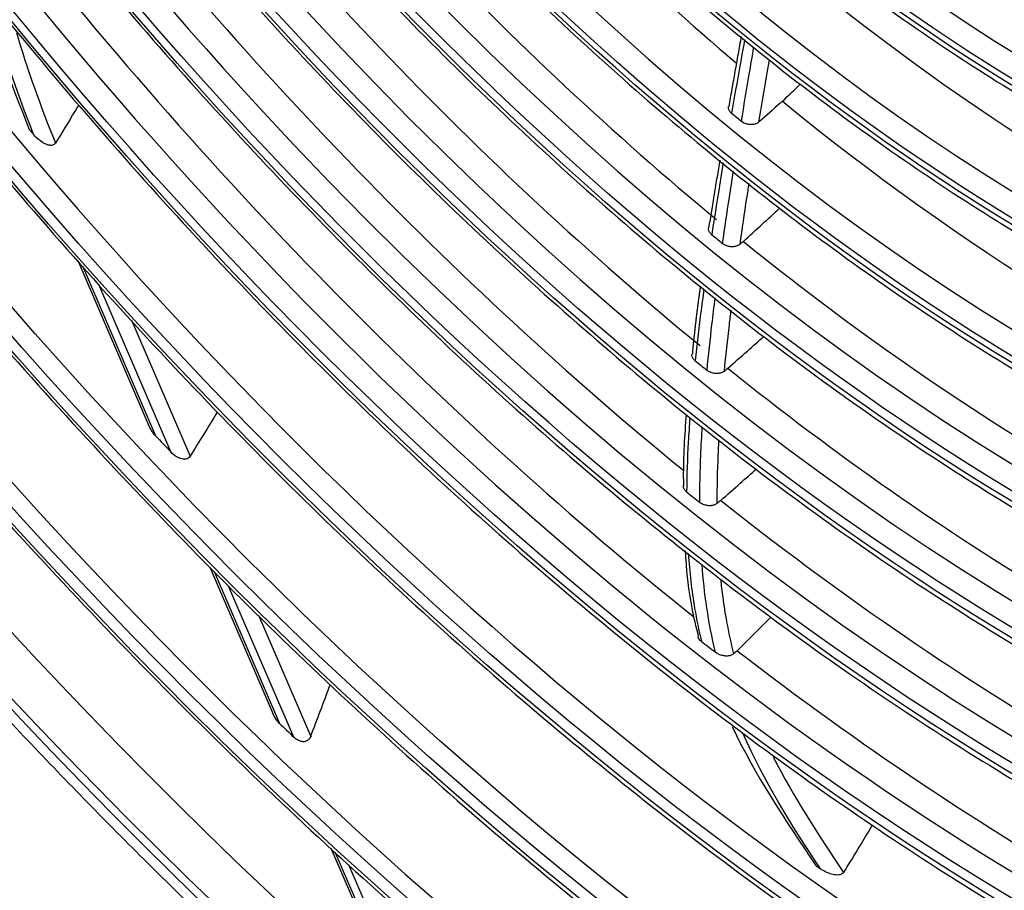
# Model space of a CAD drawing. Units: millimetres. Extents: x 0 to 8990, y -21 to 3467.
# Drawn here: x 6358 to 6418, y 2462 to 2516 of the extents above; entities that cross this region are included whole.
import ezdxf

# ---------------------------------------------------------------- set-up
doc = ezdxf.new("R2010")
doc.units = ezdxf.units.MM
doc.layers.add('LG-Product', color=3, linetype='Continuous')

msp = doc.modelspace()

# ---------------------------------------------------------------- linework, layer by layer
at = {"layer": 'LG-Product', "color": 3, "linetype": 'Continuous'}
for p, q in [((6361.256, 2500.916), (6365.633, 2490.761)), ((6361.541, 2500.591), (6366.045, 2490.14)), ((6366.983, 2489.147), (6362.546, 2499.44)), ((6364.553, 2497.254), (6368.163, 2488.879)), ((6369.385, 2482.058), (6373.282, 2473.017)), ((6369.646, 2481.786), (6373.673, 2472.445)), ((6374.543, 2471.608), (6370.54, 2480.895)), ((6372.372, 2479.113), (6375.591, 2471.647)), ((6376.838, 2464.767), (6380.557, 2456.139)), ((6377.079, 2464.541), (6380.93, 2455.607)), ((6381.752, 2454.883), (6377.933, 2463.743))]:
    msp.add_line(p, q, dxfattribs=at)
for centre, major_axis, start_param, end_param in [((6421.223, 2611.801), (116.576, -201.916), 5.506365, 11.772394), ((6421.223, 2611.801), (-116.192, 201.251), 2.373408, 8.622166), ((6422.284, 2612.413), (114.893, -199.001), 2.46205, 5.464016), ((6423.345, 2613.026), (-118.076, 204.514), 3.010675, 6.423233), ((6421.223, 2611.801), (110.142, -190.771), 5.521022, 11.757738), ((6421.632, 2612.037), (109.137, -189.031), 2.356194, 6.283185), ((6422.229, 2612.382), (-110.595, 191.556), 3.048115, 6.369576), ((6421.869, 2612.173), (97.539, -168.942), 2.562852, 6.283185), ((6421.93, 2612.209), (92.325, -159.912), 2.683902, 6.283185), ((6421.93, 2612.209), (87.225, -151.078), 2.68724, 6.283185), ((6421.93, 2612.209), (82.125, -142.245), 2.691854, 6.283185), ((6421.93, 2612.209), (76.975, -133.325), 2.706384, 6.283185), ((6421.93, 2612.209), (71.9, -124.534), 2.708544, 6.283185), ((6421.93, 2612.209), (66.7, -115.528), 2.620972, 6.283185), ((6421.93, 2612.209), (61.45, -106.435), 2.630495, 6.283185), ((6421.93, 2612.209), (56.2, -97.341), 2.641883, 6.283185), ((6421.93, 2612.209), (50.95, -88.248), 2.651308, 6.283185), ((6424.998, 2613.98), (71.9, -124.534), 4.926365, 5.267415), ((6423.478, 2613.102), (76.975, -133.325), 4.931571, 5.285705), ((6423.478, 2613.102), (82.125, -142.245), 4.935702, 5.290227), ((6423.478, 2613.102), (87.225, -151.078), 4.94351, 5.294219), ((6424.998, 2613.98), (61.45, -106.435), 5.291301, 5.620375), ((6423.478, 2613.102), (92.325, -159.912), 4.96167, 5.310375), ((6424.998, 2613.98), (66.7, -115.528), 5.293594, 5.62488), ((6424.998, 2613.98), (71.9, -124.534), 5.295965, 5.629003), ((6422.638, 2612.617), (-71.9, 124.534), 2.146648, 2.152743), ((6422.638, 2612.617), (-97.491, 168.86), 1.870484, 1.87268), ((6422.638, 2612.617), (-76.975, 133.325), 2.14923, 2.155472), ((6423.478, 2613.102), (76.975, -133.325), 5.30117, 5.649643), ((6422.638, 2612.617), (-82.125, 142.245), 2.153378, 2.159808), ((6423.478, 2613.102), (82.125, -142.245), 5.305301, 5.654315), ((6422.638, 2612.617), (-103.093, 178.563), 1.957559, 1.964528), ((6422.638, 2612.617), (-87.225, 151.078), 2.161076, 2.167777), ((6423.478, 2613.102), (87.225, -151.078), 5.313109, 5.661978), ((6422.638, 2612.617), (-92.325, 159.912), 2.179091, 2.185787), ((6423.478, 2613.102), (92.325, -159.912), 5.33127, 5.680538), ((6422.638, 2612.617), (108.805, -188.456), 5.173942, 5.179902), ((6422.638, 2612.617), (-97.491, 168.86), 2.240083, 2.242279)]:
    msp.add_ellipse(centre, major_axis=major_axis, ratio=0.57735, start_param=start_param, end_param=end_param, dxfattribs=at)
for centre, major_axis in [((6421.223, 2611.801), (-109.59, 189.816)), ((6421.223, 2611.801), (104.263, -180.588)), ((6421.223, 2611.801), (-103.745, 179.691)), ((6421.747, 2612.103), (103.262, -178.855)), ((6421.223, 2611.801), (98.539, -170.674)), ((6421.223, 2611.801), (-98.037, 169.805)), ((6421.223, 2611.801), (93.225, -161.47)), ((6421.223, 2611.801), (-92.825, 160.778)), ((6421.223, 2611.801), (88.125, -152.637)), ((6421.223, 2611.801), (-87.725, 151.944)), ((6421.223, 2611.801), (83.025, -143.804)), ((6421.223, 2611.801), (-82.625, 143.111)), ((6421.223, 2611.801), (77.875, -134.883)), ((6421.223, 2611.801), (-77.475, 134.191)), ((6421.223, 2611.801), (72.65, -125.833)), ((6421.223, 2611.801), (-72.4, 125.4)), ((6421.223, 2611.801), (67.45, -116.827)), ((6421.223, 2611.801), (-67.2, 116.394)), ((6421.223, 2611.801), (62.2, -107.734)), ((6421.223, 2611.801), (-61.95, 107.301)), ((6421.223, 2611.801), (56.95, -98.64)), ((6421.223, 2611.801), (-56.7, 98.207)), ((6421.223, 2611.801), (51.7, -89.547)), ((6421.223, 2611.801), (-51.45, 89.114))]:
    msp.add_ellipse(centre, major_axis=major_axis, ratio=0.57735, dxfattribs=at)
for points, knots in [([(6404.789, 2808.922), (6405.957, 2808.414), (6409.683, 2806.733), (6416.004, 2803.479), (6423.733, 2799.14), (6431.465, 2794.355), (6439.181, 2789.158), (6446.862, 2783.556), (6454.491, 2777.561), (6462.051, 2771.188), (6469.522, 2764.45), (6476.889, 2757.364), (6484.133, 2749.944), (6491.238, 2742.208), (6498.187, 2734.174), (6504.964, 2725.86), (6511.553, 2717.286), (6517.939, 2708.471), (6524.107, 2699.435), (6530.042, 2690.2), (6535.731, 2680.786), (6541.161, 2671.216), (6546.318, 2661.512), (6551.192, 2651.695), (6555.77, 2641.79), (6560.043, 2631.818), (6564, 2621.803), (6567.633, 2611.769), (6570.933, 2601.738), (6573.893, 2591.734), (6576.506, 2581.78), (6578.766, 2571.899), (6580.669, 2562.114), (6582.21, 2552.449), (6583.387, 2542.925), (6584.196, 2533.564), (6584.636, 2524.389), (6584.713, 2515.417), (6584.402, 2506.687), (6583.92, 2499.929), (6583.446, 2496.163), (6583.305, 2495.145)], [0, 0, 0, 0, 0.012088, 0.038501, 0.064912, 0.091324, 0.117738, 0.144155, 0.170576, 0.197001, 0.223429, 0.249862, 0.276299, 0.302739, 0.329183, 0.355629, 0.382078, 0.408529, 0.434982, 0.461436, 0.487891, 0.514346, 0.540801, 0.567255, 0.593708, 0.620159, 0.646609, 0.673055, 0.699499, 0.72594, 0.752376, 0.778809, 0.805237, 0.83166, 0.858078, 0.884492, 0.910901, 0.937306, 0.963707, 0.990107, 1, 1, 1, 1]), ([(6289.59, 2805.685), (6288.49, 2804.669), (6285.833, 2802.062), (6281.883, 2797.494), (6277.751, 2791.994), (6273.95, 2786.085), (6270.483, 2779.788), (6267.358, 2773.116), (6264.583, 2766.083), (6262.166, 2758.706), (6260.112, 2751.001), (6258.426, 2742.988), (6257.111, 2734.683), (6256.17, 2726.108), (6255.606, 2717.28), (6255.418, 2708.221), (6255.608, 2698.951), (6256.173, 2689.492), (6257.113, 2679.863), (6258.425, 2670.087), (6260.105, 2660.186), (6262.149, 2650.181), (6264.553, 2640.094), (6267.311, 2629.949), (6270.416, 2619.766), (6273.862, 2609.57), (6277.641, 2599.381), (6281.743, 2589.224), (6286.161, 2579.12), (6290.883, 2569.091), (6295.9, 2559.16), (6301.2, 2549.35), (6306.771, 2539.68), (6312.602, 2530.174), (6318.679, 2520.852), (6324.988, 2511.735), (6331.517, 2502.843), (6338.249, 2494.196), (6345.172, 2485.813), (6352.269, 2477.712), (6359.524, 2469.913), (6366.923, 2462.432), (6374.448, 2455.285), (6382.084, 2448.49), (6389.813, 2442.061), (6397.62, 2436.012), (6405.485, 2430.359), (6413.096, 2425.31), (6418.082, 2422.261), (6420.429, 2420.883)], [0, 0, 0, 0, 0.014386, 0.035655, 0.056955, 0.07829, 0.099659, 0.121061, 0.142493, 0.16395, 0.185427, 0.20692, 0.228423, 0.249935, 0.271451, 0.292969, 0.314487, 0.336003, 0.357518, 0.379029, 0.400538, 0.422043, 0.443546, 0.465045, 0.486542, 0.508036, 0.529527, 0.551017, 0.572505, 0.593992, 0.615478, 0.636963, 0.658448, 0.679933, 0.701419, 0.722905, 0.744392, 0.765881, 0.787372, 0.808864, 0.830359, 0.851857, 0.873358, 0.894862, 0.91637, 0.937882, 0.959397, 0.980916, 1, 1, 1, 1]), ([(6327.665, 2558.226), (6327.899, 2557.805), (6329.755, 2554.494), (6333.474, 2548.431), (6338.834, 2540.085), (6344.451, 2531.954), (6350.279, 2524.045), (6356.31, 2516.384), (6362.525, 2508.992), (6368.908, 2501.89), (6375.439, 2495.097), (6382.101, 2488.634), (6388.876, 2482.517), (6395.745, 2476.765), (6402.688, 2471.393), (6409.686, 2466.417), (6416.72, 2461.852), (6423.769, 2457.708), (6430.815, 2454.001), (6437.839, 2450.735), (6444.816, 2447.94), (6450.665, 2445.922), (6454.156, 2444.969), (6455.365, 2444.666)], [0, 0, 0, 0, 0.007396, 0.058192, 0.108988, 0.159784, 0.210582, 0.261381, 0.312182, 0.362986, 0.413793, 0.464603, 0.515416, 0.566234, 0.617056, 0.667882, 0.718712, 0.769546, 0.820383, 0.871222, 0.922061, 0.972896, 1, 1, 1, 1]), ([(6338.904, 2550.97), (6339.138, 2550.584), (6341.055, 2547.453), (6344.879, 2541.741), (6350.385, 2533.884), (6356.126, 2526.275), (6362.057, 2518.917), (6368.167, 2511.837), (6374.436, 2505.055), (6380.847, 2498.591), (6387.381, 2492.464), (6394.018, 2486.693), (6400.739, 2481.295), (6407.524, 2476.286), (6414.352, 2471.681), (6421.205, 2467.494), (6428.062, 2463.737), (6434.901, 2460.425), (6441.706, 2457.553), (6448.445, 2455.19), (6453.132, 2453.741), (6455.539, 2453.21), (6455.756, 2453.164)], [0, 0, 0, 0, 0.007677, 0.062479, 0.117282, 0.172087, 0.226894, 0.281703, 0.336515, 0.391331, 0.446151, 0.500975, 0.555805, 0.610639, 0.665478, 0.720322, 0.77517, 0.830021, 0.884872, 0.939721, 0.994564, 1, 1, 1, 1]), ([(6376.493, 2549.911), (6377.004, 2549.245), (6379.158, 2546.49), (6383.124, 2541.883), (6388.384, 2536.151), (6393.797, 2530.753), (6399.325, 2525.693), (6404.95, 2520.997), (6410.648, 2516.683), (6416.395, 2512.771), (6422.167, 2509.277), (6427.94, 2506.218), (6433.692, 2503.595), (6439.39, 2501.468), (6443.555, 2500.146), (6445.784, 2499.662), (6446.168, 2499.583)], [0, 0, 0, 0, 0.025131, 0.104929, 0.184734, 0.264549, 0.344373, 0.424209, 0.504057, 0.583917, 0.66379, 0.743672, 0.823561, 0.903449, 0.983325, 1, 1, 1, 1]), ([(6326.527, 2548.094), (6326.698, 2547.803), (6328.603, 2544.582), (6332.475, 2538.582), (6338.151, 2530.142), (6344.076, 2521.936), (6350.201, 2513.966), (6356.518, 2506.257), (6363.009, 2498.83), (6369.657, 2491.705), (6376.445, 2484.899), (6383.353, 2478.432), (6390.365, 2472.321), (6397.462, 2466.581), (6404.624, 2461.229), (6411.834, 2456.278), (6419.071, 2451.743), (6426.318, 2447.634), (6433.555, 2443.964), (6440.762, 2440.743), (6447.92, 2437.979), (6455.012, 2435.678), (6462.014, 2433.859), (6468.124, 2432.636), (6471.855, 2432.161), (6473.319, 2432.013)], [0, 0, 0, 0, 0.004548, 0.050502, 0.096457, 0.142413, 0.18837, 0.234328, 0.280289, 0.326251, 0.372217, 0.418185, 0.464156, 0.510131, 0.556109, 0.602091, 0.648076, 0.694064, 0.740055, 0.786046, 0.832037, 0.878024, 0.924005, 0.969976, 1, 1, 1, 1]), ([(6363.031, 2547.352), (6363.409, 2546.815), (6365.477, 2543.921), (6369.425, 2538.881), (6374.875, 2532.291), (6380.51, 2526.005), (6386.291, 2520.024), (6392.202, 2514.376), (6398.22, 2509.079), (6404.324, 2504.154), (6410.493, 2499.617), (6416.705, 2495.487), (6422.937, 2491.776), (6429.168, 2488.5), (6435.375, 2485.672), (6441.483, 2483.318), (6445.488, 2482.066), (6447.453, 2481.523)], [0, 0, 0, 0, 0.015923, 0.086307, 0.156694, 0.227087, 0.297485, 0.367891, 0.438303, 0.508724, 0.579153, 0.649591, 0.720038, 0.79049, 0.860947, 0.931404, 1, 1, 1, 1]), ([(6388.746, 2545.199), (6389.25, 2544.631), (6391.427, 2542.222), (6395.41, 2538.253), (6400.684, 2533.355), (6406.066, 2528.836), (6411.519, 2524.694), (6417.022, 2520.955), (6422.55, 2517.635), (6428.079, 2514.745), (6433.578, 2512.321), (6438.113, 2510.635), (6440.782, 2509.891), (6441.658, 2509.67)], [0, 0, 0, 0, 0.03103, 0.133061, 0.235106, 0.337168, 0.439248, 0.541346, 0.643462, 0.745592, 0.847731, 0.949867, 1, 1, 1, 1]), ([(6350.361, 2544.313), (6350.593, 2543.965), (6352.561, 2541.034), (6356.473, 2535.711), (6362.101, 2528.399), (6367.938, 2521.369), (6373.94, 2514.621), (6380.095, 2508.181), (6386.382, 2502.069), (6392.781, 2496.304), (6399.273, 2490.904), (6405.838, 2485.887), (6412.455, 2481.268), (6419.103, 2477.062), (6425.761, 2473.283), (6432.41, 2469.942), (6439.026, 2467.053), (6445.452, 2464.669), (6449.638, 2463.404), (6451.651, 2462.863)], [0, 0, 0, 0, 0.008338, 0.070537, 0.132739, 0.194943, 0.25715, 0.319361, 0.381578, 0.443799, 0.506027, 0.56826, 0.6305, 0.692746, 0.754997, 0.817252, 0.87951, 0.941765, 1, 1, 1, 1]), ([(6375.034, 2541.833), (6375.408, 2541.361), (6377.512, 2538.743), (6381.512, 2534.224), (6387.026, 2528.339), (6392.69, 2522.799), (6398.465, 2517.599), (6404.332, 2512.767), (6410.268, 2508.32), (6416.252, 2504.277), (6422.259, 2500.651), (6428.266, 2497.461), (6434.254, 2494.706), (6440.188, 2492.449), (6444.438, 2491.05), (6446.676, 2490.531), (6446.988, 2490.462)], [0, 0, 0, 0, 0.017586, 0.098314, 0.179049, 0.259792, 0.340545, 0.421308, 0.502082, 0.582867, 0.663663, 0.744468, 0.825278, 0.906088, 0.986888, 1, 1, 1, 1]), ([(6361.808, 2538.754), (6362.141, 2538.3), (6364.259, 2535.446), (6368.345, 2530.415), (6374.065, 2523.719), (6379.963, 2517.34), (6385.998, 2511.274), (6392.155, 2505.548), (6398.413, 2500.18), (6404.75, 2495.189), (6411.147, 2490.59), (6417.582, 2486.401), (6424.033, 2482.634), (6430.478, 2479.307), (6436.899, 2476.414), (6443.261, 2474.03), (6447.614, 2472.58), (6449.812, 2472.057), (6449.941, 2472.026)], [0, 0, 0, 0, 0.013188, 0.083325, 0.153466, 0.223612, 0.293763, 0.363921, 0.434085, 0.504257, 0.574437, 0.644624, 0.714818, 0.785018, 0.855222, 0.925424, 0.995618, 1, 1, 1, 1]), ([(6402.289, 2514.524), (6402.19, 2513.975), (6402.092, 2513.427), (6401.822, 2511.915), (6401.653, 2510.951), (6401.486, 2509.985)], [0, 0, 0, 0, 0.363305, 0.363305, 1, 1, 1, 1]), ([(6402.093, 2509.488), (6402.251, 2510.451), (6402.411, 2511.413), (6402.669, 2512.933), (6402.764, 2513.493), (6402.861, 2514.053)], [0, 0, 0, 0, 0.631246, 0.631246, 1, 1, 1, 1]), ([(6403.801, 2513.278), (6403.747, 2512.964), (6403.693, 2512.65), (6403.475, 2511.371), (6403.313, 2510.405), (6403.153, 2509.437)], [0, 0, 0, 0, 0.24569, 0.24569, 1, 1, 1, 1]), ([(6404.615, 2510.719), (6404.57, 2510.68), (6404.526, 2510.64), (6404.039, 2510.212), (6403.596, 2509.824), (6403.153, 2509.437)], [0, 0, 0, 0, 0.091814, 0.091814, 1, 1, 1, 1]), ([(6361.322, 2510.504), (6361.246, 2510.378), (6361.169, 2510.252), (6360.691, 2509.466), (6360.288, 2508.807), (6359.882, 2508.15)], [0, 0, 0, 0, 0.160132, 0.160132, 1, 1, 1, 1]), ([(6401.486, 2509.985), (6401.432, 2510.03), (6401.386, 2510.081), (6401.321, 2510.186), (6401.3, 2510.243), (6401.287, 2510.33), (6401.288, 2510.362), (6401.292, 2510.393)], [0, 0, 0, 0, 0.386979, 0.386979, 0.773961, 0.773961, 1, 1, 1, 1]), ([(6403.153, 2509.437), (6403.108, 2509.397), (6403.051, 2509.364), (6402.925, 2509.315), (6402.853, 2509.298), (6402.704, 2509.284), (6402.624, 2509.286), (6402.47, 2509.308), (6402.392, 2509.329), (6402.249, 2509.385), (6402.181, 2509.422), (6402.113, 2509.472), (6402.103, 2509.48), (6402.093, 2509.488)], [0, 0, 0, 0, 0.192883, 0.192883, 0.385766, 0.385766, 0.578662, 0.578662, 0.771612, 0.771612, 0.964642, 0.964642, 1, 1, 1, 1]), ([(6359.882, 2508.15), (6359.863, 2508.118), (6359.836, 2508.089), (6359.773, 2508.044), (6359.735, 2508.027), (6359.658, 2508.009), (6359.618, 2508.006), (6359.514, 2508.01), (6359.447, 2508.024), (6359.277, 2508.079), (6359.175, 2508.132), (6358.907, 2508.301), (6358.752, 2508.438), (6358.591, 2508.613), (6358.566, 2508.642), (6358.541, 2508.671)], [0, 0, 0, 0, 0.081042, 0.081042, 0.162569, 0.162569, 0.236991, 0.236991, 0.357284, 0.357284, 0.560183, 0.560183, 0.929393, 0.929393, 1, 1, 1, 1]), ([(6400.97, 2506.934), (6400.883, 2506.41), (6400.798, 2505.886), (6400.561, 2504.415), (6400.412, 2503.467), (6400.268, 2502.515)], [0, 0, 0, 0, 0.357041, 0.357041, 1, 1, 1, 1]), ([(6400.934, 2501.972), (6401.068, 2502.916), (6401.207, 2503.857), (6401.432, 2505.339), (6401.516, 2505.882), (6401.601, 2506.424)], [0, 0, 0, 0, 0.632872, 0.632872, 1, 1, 1, 1]), ([(6402.547, 2505.661), (6402.5, 2505.361), (6402.454, 2505.06), (6402.263, 2503.814), (6402.122, 2502.866), (6401.986, 2501.914)], [0, 0, 0, 0, 0.241432, 0.241432, 1, 1, 1, 1]), ([(6402.212, 2502.102), (6402.604, 2502.459), (6402.996, 2502.817), (6403.739, 2503.497), (6404.09, 2503.819), (6404.441, 2504.141)], [0, 0, 0, 0, 0.526669, 0.526669, 1, 1, 1, 1]), ([(6400.268, 2502.515), (6400.214, 2502.56), (6400.168, 2502.61), (6400.102, 2502.716), (6400.081, 2502.772), (6400.069, 2502.86), (6400.069, 2502.893), (6400.074, 2502.925)], [0, 0, 0, 0, 0.384624, 0.384624, 0.769258, 0.769258, 1, 1, 1, 1]), ([(6351.147, 2502.193), (6352.85, 2500.128), (6356.768, 2495.505), (6363.047, 2488.567), (6369.952, 2481.39), (6376.991, 2474.545), (6384.142, 2468.045), (6391.39, 2461.908), (6398.715, 2456.148), (6406.099, 2450.781), (6413.524, 2445.819), (6420.971, 2441.277), (6428.422, 2437.165), (6435.859, 2433.493), (6443.261, 2430.272), (6450.612, 2427.51), (6457.892, 2425.214), (6465.082, 2423.39), (6472.165, 2422.042), (6479.122, 2421.177), (6485.938, 2420.789), (6492.582, 2420.908), (6497.75, 2421.316), (6500.643, 2421.813), (6501.439, 2421.966)], [0, 0, 0, 0, 0.037027, 0.084267, 0.131508, 0.178753, 0.226, 0.273251, 0.320504, 0.367761, 0.415022, 0.462285, 0.509551, 0.556819, 0.604088, 0.651355, 0.698619, 0.745876, 0.793123, 0.840355, 0.887568, 0.934757, 0.981917, 1, 1, 1, 1]), ([(6401.986, 2501.914), (6401.94, 2501.876), (6401.882, 2501.843), (6401.754, 2501.796), (6401.681, 2501.781), (6401.531, 2501.769), (6401.452, 2501.772), (6401.297, 2501.796), (6401.22, 2501.817), (6401.078, 2501.875), (6401.011, 2501.913), (6400.947, 2501.961), (6400.94, 2501.967), (6400.934, 2501.972)], [0, 0, 0, 0, 0.194989, 0.194989, 0.389975, 0.389975, 0.585008, 0.585008, 0.780203, 0.780203, 0.975614, 0.975614, 1, 1, 1, 1]), ([(6399.786, 2499.172), (6399.717, 2498.664), (6399.65, 2498.155), (6399.463, 2496.69), (6399.348, 2495.73), (6399.243, 2494.763)], [0, 0, 0, 0, 0.348426, 0.348426, 1, 1, 1, 1]), ([(6399.975, 2494.17), (6400.069, 2495.118), (6400.172, 2496.06), (6400.346, 2497.541), (6400.413, 2498.083), (6400.481, 2498.624)], [0, 0, 0, 0, 0.632585, 0.632585, 1, 1, 1, 1]), ([(6401.443, 2497.866), (6401.407, 2497.569), (6401.37, 2497.271), (6401.223, 2496.023), (6401.117, 2495.068), (6401.022, 2494.107)], [0, 0, 0, 0, 0.239234, 0.239234, 1, 1, 1, 1]), ([(6401.26, 2494.297), (6401.659, 2494.65), (6402.058, 2495.002), (6402.798, 2495.657), (6403.139, 2495.96), (6403.48, 2496.263)], [0, 0, 0, 0, 0.538836, 0.538836, 1, 1, 1, 1]), ([(6347.978, 2495.106), (6348.78, 2494.125), (6351.826, 2490.459), (6357.271, 2484.358), (6364.308, 2476.856), (6371.493, 2469.691), (6378.795, 2462.861), (6386.202, 2456.388), (6393.694, 2450.285), (6401.254, 2444.567), (6408.73, 2439.344), (6414.125, 2435.867), (6416.977, 2434.127), (6417.412, 2433.864)], [0, 0, 0, 0, 0.038061, 0.143535, 0.249013, 0.354496, 0.459985, 0.565479, 0.670981, 0.776489, 0.882004, 0.981974, 1, 1, 1, 1]), ([(6399.243, 2494.763), (6399.189, 2494.808), (6399.143, 2494.859), (6399.077, 2494.964), (6399.055, 2495.02), (6399.044, 2495.099), (6399.043, 2495.123), (6399.045, 2495.146)], [0, 0, 0, 0, 0.411416, 0.411416, 0.822869, 0.822869, 1, 1, 1, 1]), ([(6401.022, 2494.107), (6400.975, 2494.069), (6400.916, 2494.038), (6400.787, 2493.992), (6400.714, 2493.978), (6400.564, 2493.967), (6400.484, 2493.971), (6400.33, 2493.997), (6400.253, 2494.019), (6400.105, 2494.08), (6400.034, 2494.122), (6399.975, 2494.17)], [0, 0, 0, 0, 0.196157, 0.196157, 0.392304, 0.392304, 0.588635, 0.588635, 0.785562, 0.785562, 1, 1, 1, 1]), ([(6398.696, 2491.455), (6398.587, 2490.196), (6398.504, 2488.743), (6398.521, 2487.229), (6398.524, 2487.054)], [0, 0, 0, 0, 0.884208, 1, 1, 1, 1]), ([(6398.92, 2491.27), (6398.883, 2490.768), (6398.85, 2490.264), (6398.767, 2488.748), (6398.732, 2487.727), (6398.721, 2486.69)], [0, 0, 0, 0, 0.334835, 0.334835, 1, 1, 1, 1]), ([(6366.045, 2490.14), (6365.891, 2490.304), (6365.764, 2490.49), (6365.656, 2490.71), (6365.644, 2490.736), (6365.633, 2490.762)], [0, 0, 0, 0, 0.883727, 0.883727, 1, 1, 1, 1]), ([(6399.533, 2486.04), (6399.532, 2487.029), (6399.555, 2488.005), (6399.62, 2489.537), (6399.65, 2490.101), (6399.686, 2490.661)], [0, 0, 0, 0, 0.629486, 0.629486, 1, 1, 1, 1]), ([(6400.691, 2489.892), (6400.675, 2489.59), (6400.66, 2489.287), (6400.605, 2487.993), (6400.582, 2486.99), (6400.584, 2485.973)], [0, 0, 0, 0, 0.234863, 0.234863, 1, 1, 1, 1]), ([(6368.163, 2488.879), (6368.141, 2488.843), (6368.113, 2488.81), (6368.046, 2488.756), (6368.005, 2488.734), (6367.923, 2488.706), (6367.88, 2488.698), (6367.776, 2488.694), (6367.714, 2488.702), (6367.56, 2488.739), (6367.47, 2488.778), (6367.234, 2488.911), (6367.099, 2489.024), (6366.983, 2489.147)], [0, 0, 0, 0, 0.097999, 0.097999, 0.196861, 0.196861, 0.287449, 0.287449, 0.416504, 0.416504, 0.621351, 0.621351, 1, 1, 1, 1]), ([(6400.826, 2486.164), (6401.224, 2486.517), (6401.622, 2486.87), (6402.354, 2487.519), (6402.688, 2487.815), (6403.022, 2488.112)], [0, 0, 0, 0, 0.543674, 0.543674, 1, 1, 1, 1]), ([(6398.721, 2486.69), (6398.665, 2486.735), (6398.618, 2486.787), (6398.55, 2486.894), (6398.528, 2486.951), (6398.518, 2487.023), (6398.517, 2487.039), (6398.517, 2487.054)], [0, 0, 0, 0, 0.438123, 0.438123, 0.876454, 0.876454, 1, 1, 1, 1]), ([(6400.584, 2485.973), (6400.537, 2485.937), (6400.479, 2485.906), (6400.351, 2485.861), (6400.278, 2485.847), (6400.129, 2485.836), (6400.051, 2485.84), (6399.896, 2485.865), (6399.819, 2485.887), (6399.668, 2485.948), (6399.594, 2485.991), (6399.533, 2486.04)], [0, 0, 0, 0, 0.193298, 0.193298, 0.386542, 0.386542, 0.580693, 0.580693, 0.777717, 0.777717, 1, 1, 1, 1]), ([(6398.634, 2483.055), (6398.649, 2482.768), (6398.733, 2481.541), (6398.931, 2479.894), (6399.264, 2478.507), (6399.368, 2478.114)], [0, 0, 0, 0, 0.18159, 0.770545, 1, 1, 1, 1]), ([(6398.821, 2482.898), (6398.859, 2482.332), (6398.911, 2481.76), (6399.041, 2480.634), (6399.118, 2480.08), (6399.327, 2478.852), (6399.466, 2478.174), (6399.634, 2477.49)], [0, 0, 0, 0, 0.324917, 0.324917, 0.632108, 0.632108, 1, 1, 1, 1]), ([(6400.81, 2481.304), (6400.847, 2480.941), (6400.89, 2480.575), (6401.008, 2479.705), (6401.088, 2479.198), (6401.301, 2478.04), (6401.443, 2477.384), (6401.611, 2476.724)], [0, 0, 0, 0, 0.244494, 0.244494, 0.577486, 0.577486, 1, 1, 1, 1]), ([(6401.836, 2476.916), (6402.203, 2477.285), (6402.571, 2477.653), (6403.27, 2478.351), (6403.601, 2478.68), (6403.933, 2479.009)], [0, 0, 0, 0, 0.527537, 0.527537, 1, 1, 1, 1]), ([(6399.634, 2477.49), (6399.566, 2477.544), (6399.508, 2477.606), (6399.442, 2477.706), (6399.423, 2477.745), (6399.409, 2477.783)], [0, 0, 0, 0, 0.636154, 0.636154, 1, 1, 1, 1]), ([(6401.611, 2476.724), (6401.57, 2476.69), (6401.519, 2476.66), (6401.405, 2476.617), (6401.341, 2476.602), (6401.206, 2476.588), (6401.133, 2476.589), (6400.984, 2476.605), (6400.906, 2476.621), (6400.749, 2476.671), (6400.67, 2476.707), (6400.563, 2476.77), (6400.528, 2476.794), (6400.495, 2476.819)], [0, 0, 0, 0, 0.165054, 0.165054, 0.329854, 0.329854, 0.498529, 0.498529, 0.6837, 0.6837, 0.891056, 0.891056, 1, 1, 1, 1]), ([(6373.673, 2472.445), (6373.529, 2472.584), (6373.413, 2472.749), (6373.31, 2472.954), (6373.296, 2472.986), (6373.282, 2473.017)], [0, 0, 0, 0, 0.850332, 0.850332, 1, 1, 1, 1]), ([(6375.591, 2471.647), (6375.571, 2471.596), (6375.545, 2471.546), (6375.478, 2471.457), (6375.435, 2471.416), (6375.343, 2471.359), (6375.294, 2471.339), (6375.2, 2471.32), (6375.155, 2471.318), (6375.042, 2471.324), (6374.975, 2471.341), (6374.812, 2471.403), (6374.721, 2471.46), (6374.606, 2471.551), (6374.574, 2471.579), (6374.543, 2471.608)], [0, 0, 0, 0, 0.132679, 0.132679, 0.267531, 0.267531, 0.383653, 0.383653, 0.485013, 0.485013, 0.642427, 0.642427, 0.896661, 0.896661, 1, 1, 1, 1]), ([(6410.141, 2466.194), (6409.912, 2465.81), (6409.683, 2465.427), (6409.097, 2464.456), (6408.74, 2463.868), (6408.38, 2463.282)], [0, 0, 0, 0, 0.393613, 0.393613, 1, 1, 1, 1]), ([(6408.38, 2463.282), (6408.362, 2463.253), (6408.338, 2463.226), (6408.278, 2463.181), (6408.24, 2463.162), (6408.163, 2463.135), (6408.122, 2463.127), (6408.015, 2463.114), (6407.946, 2463.115), (6407.768, 2463.133), (6407.658, 2463.16), (6407.371, 2463.254), (6407.201, 2463.34), (6407.022, 2463.456), (6406.993, 2463.475), (6406.966, 2463.495)], [0, 0, 0, 0, 0.081042, 0.081042, 0.162569, 0.162569, 0.236991, 0.236991, 0.357284, 0.357284, 0.560183, 0.560183, 0.929393, 0.929393, 1, 1, 1, 1])]:
    msp.add_open_spline(points, degree=3, knots=knots, dxfattribs=at)
for points, degree in [([(6355.339, 2517.577), (6356.002, 2514.763), (6357.141, 2511.852), (6358.273, 2508.989)], 3), ([(6358.541, 2508.671), (6357.456, 2511.44), (6356.466, 2514.238), (6355.925, 2516.93)], 3), ([(6357.495, 2514.946), (6358.118, 2512.704), (6358.984, 2510.415), (6359.882, 2508.15)], 3), ([(6402.074, 2514.701), (6401.308, 2510.391)], 1), ([(6404.615, 2510.719), (6404.988, 2511.076), (6405.361, 2511.433), (6405.733, 2511.791)], 3), ([(6400.763, 2507.101), (6400.075, 2502.925)], 1), ([(6402.212, 2502.102), (6402.136, 2502.04), (6402.061, 2501.977), (6401.986, 2501.914)], 3), ([(6399.564, 2499.346), (6399.267, 2497.282), (6399.066, 2495.143)], 2), ([(6401.26, 2494.297), (6401.18, 2494.234), (6401.101, 2494.17), (6401.022, 2494.107)], 3), ([(6369.844, 2491.595), (6369.285, 2490.688), (6368.725, 2489.783), (6368.163, 2488.879)], 3), ([(6400.826, 2486.164), (6400.745, 2486.101), (6400.664, 2486.037), (6400.584, 2485.973)], 3), ([(6400.495, 2476.819), (6400.05, 2478.671), (6399.802, 2480.469), (6399.669, 2482.214)], 3), ([(6399.368, 2478.114), (6399.445, 2477.791)], 1), ([(6401.836, 2476.916), (6401.761, 2476.852), (6401.686, 2476.788), (6401.611, 2476.724)], 3), ([(6375.591, 2471.647), (6375.992, 2472.702), (6376.392, 2473.759), (6376.79, 2474.818)], 3), ([(6401.516, 2472.265), (6402.928, 2469.286), (6404.807, 2466.469), (6406.665, 2463.709)], 3), ([(6406.966, 2463.495), (6405.183, 2466.162), (6403.471, 2468.921), (6402.195, 2471.812)], 3), ([(6404.055, 2470.372), (6405.308, 2467.924), (6406.834, 2465.576), (6408.38, 2463.282)], 3)]:
    msp.add_open_spline(points, degree=degree, dxfattribs=at)

doc.saveas('drawing.dxf')
